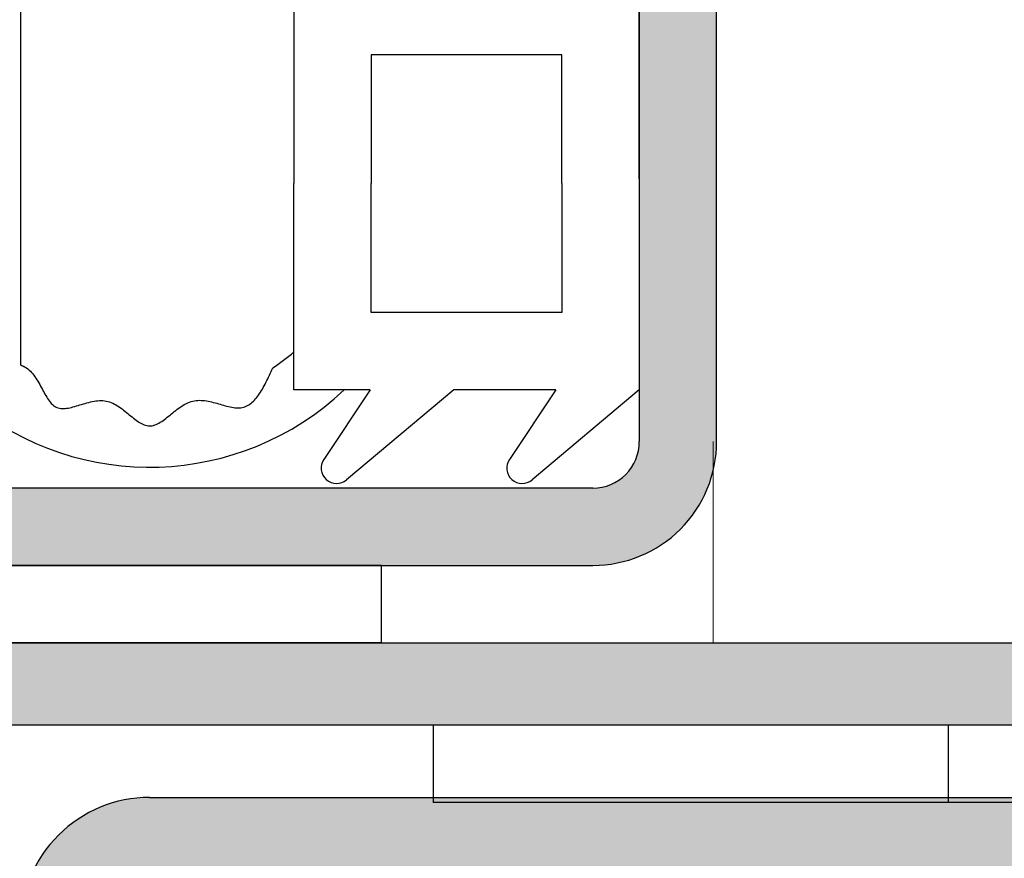
# Model space of a CAD drawing. Extents: x 0 to 1050, y 0 to 1583.
# Drawn here: x 282 to 301, y 769 to 785 of the extents above; entities that cross this region are included whole.
import ezdxf

# ---------------------------------------------------------------- set-up
doc = ezdxf.new("R2010")
doc.units = 0
doc.linetypes.add('YHIDDEN_1', pattern=[4, 3, -1])
for name, color, linetype, lineweight in [('YKK_11', 7, 'CONTINUOUS', 30), ('YKK_12', 2, 'CONTINUOUS', 13), ('YKK_13', 4, 'CONTINUOUS', 30)]:
    doc.layers.add(name, color=color, linetype=linetype, lineweight=lineweight)

msp = doc.modelspace()

# ---------------------------------------------------------------- hatches: boundary and pattern name
at = {"layer": 'YKK_11'}
h = msp.add_hatch(color=256, dxfattribs=at)
h.dxf.hatch_style = 1
h.set_gradient(color1=(255, 127, 223), color2=(255, 127, 223), tint=1)
h.paths.add_polyline_path([(365.5999966196298, 791.0000179436096), (285.5999966196298, 791.0000179436096, 1), (285.5999966196298, 788.0000179436096), (293.1999966196301, 788.0000179436096, -0.4142135623731214), (294.0999966196307, 787.100017943609), (294.0999966196298, 776.9000179436088, -0.4142135623730715), (293.1999966196301, 776.0000179436091), (247.4999966196317, 776.0000179436095, 0.4142135623730625), (245.0999966196316, 773.6000179436095), (245.0999966196298, 743.4000179436101, 0.4142135623731464), (247.4999966196308, 741.0000179436091), (255.0999966196298, 741.0000179436096), (255.0999966196298, 742.5000179436096), (247.4999966196313, 742.5000179436096, -0.4142135623730632), (246.5999966196316, 743.4000179436092), (246.5999966196298, 773.6000179436081, -0.4142135623731094), (247.4999966196303, 774.500017943609), (293.1999966196311, 774.5000179436096, 0.4142135623731182), (295.5999966196307, 776.9000179436098), (295.5999966196298, 787.1000179436099, 0.4142135623730688), (293.1999966196306, 789.5000179436091), (330.0999966196298, 789.5000179436091), (330.0999966196298, 788.0000179436096), (365.5999966196298, 788.0000179436096, 1)])
h = msp.add_hatch(color=256, dxfattribs=at)
h.dxf.hatch_style = 1
h.set_gradient(color1=(0, 255, 0), color2=(0, 255, 0), tint=1)
h.paths.add_polyline_path([(324.0999966196316, 773.9000215873773), (324.0999966196316, 785.0000215873778), (322.4999966196317, 785.0000215873778), (322.4999966196317, 773.9000215873793, -0.4142135623730944), (321.5999966196316, 773.0000215873791), (256.5999966196316, 773.0000215873791), (256.5999966196316, 771.4000215873773), (321.5999966196316, 771.4000215873773, 0.4142135623730951)])
h = msp.add_hatch(color=256, dxfattribs=at)
h.dxf.hatch_style = 1
h.set_gradient(color1=(0, 255, 255), color2=(0, 255, 255), tint=1)
edge = h.paths.add_edge_path()
edge.add_line((300.0999525871285, 731.6000517403671), (284.599969910612, 731.6000713343499))
edge.add_arc((284.5999623080489, 732.5000728334065), 0.9000014990889948, 180.0004113658145, 270.0004839933912, ccw=False)
edge.add_line((283.6999608089833, 732.5000663716768), (283.6999797691511, 767.500034960031))
edge.add_arc((284.5999894680227, 767.5000332219437), 0.9000096988732778, 89.9999619786887, 179.9998893511225, ccw=False)
edge.add_line((284.5999900652665, 768.4000429208171), (323.1999665194413, 768.3999938428606))
edge.add_arc((323.1999664449364, 770.8999937683556), 2.499999925495219, 270.0000017075263, 359.9999290799617)
edge.add_line((325.6999663704297, 770.8999906738852), (325.6999810208187, 782.4999808271988))
edge.add_arc((326.5999907196903, 782.4999790891113), 0.9000096988732778, 89.9999619786887, 179.9998893511225, ccw=False)
edge.add_line((326.599991316934, 783.3999887879843), (359.5999729503496, 783.3999470111768))
edge.add_arc((359.5999576647588, 782.4999531415136), 0.8999938697930685, -0.0010457451274987761, 89.99902688242793, ccw=False)
edge.add_line((360.4999515344022, 782.4999367150994), (360.4999288192093, 732.4999995383721))
edge.add_arc((359.5999343791365, 732.5000012764298), 0.8999944400746656, 269.999961978681, 359.9998893511355, ccw=False)
edge.add_line((359.5999337819027, 731.600006836355), (350.0999038305706, 731.6000188784991))
edge.add_line((350.0999038305706, 731.6000188784991), (350.0999018023991, 729.9999976115631))
edge.add_line((350.0999018023991, 729.9999976115631), (359.5999044051301, 729.999985420446))
edge.add_arc((359.5999043306252, 732.4999853459411), 2.499999925495219, 270.0000017075263, 359.9999290799617)
edge.add_line((362.0999042561185, 732.4999822514708), (362.0999424328299, 782.4999804633314))
edge.add_arc((359.599944091825, 782.4999851422863), 2.49999834100919, 359.9998927661829, 449.9999653937442)
edge.add_line((359.5999456018068, 784.999983483295), (326.5999749173612, 785.0000254627397))
edge.add_arc((326.5999749918425, 782.500025537221), 2.49999992551841, 90.00000170698453, 180.0002787851052)
edge.add_line((324.0999750663537, 782.5000133729267), (324.0999756747129, 770.8999927020178))
edge.add_arc((323.1999812346395, 770.899994440075), 0.8999944400751203, 269.99996197870996, 359.9998893511355, ccw=False)
edge.add_line((323.1999806374062, 770.0000000000003), (284.5999584068668, 770.000049078015))
edge.add_arc((284.5999584813482, 767.5000491524963), 2.49999992551841, 90.00000170698453, 180.0002787851052)
edge.add_line((282.0999585558594, 767.500036988202), (282.0999546518257, 732.5000683998289))
edge.add_arc((284.5999529928305, 732.500063720874), 2.49999834100919, 179.9998927661803, 269.9999653937443)
edge.add_line((284.5999514828487, 730.000065379865), (300.0999505589768, 730.0000457322193))
edge.add_line((300.0999505589768, 730.0000457322193), (300.0999525871285, 731.6000517403671))

# ---------------------------------------------------------------- linework, layer by layer
for p, q in [((294.0999966196307, 787.100017943609), (294.0999966196298, 776.9000179436092)), ((295.5999966196307, 776.9000179436092), (295.5999966196298, 787.1000179436099)), ((293.1999966196301, 776.0000179436091), (247.4999966196313, 776.0000179436095)), ((247.4999966196313, 774.500017943609), (293.1999966196301, 774.5000179436096)), ((256.5999966196316, 773.0000215873791), (321.5999966196316, 773.0000215873791)), ((321.5999966196316, 771.4000215873773), (256.5999966196316, 771.4000215873773))]:
    msp.add_line(p, q, dxfattribs=at)
at = {"layer": 'YKK_11', "color": 0, "linetype": 'ByBlock', "ltscale": 0.5}
msp.add_line((284.5999583952098, 770.0000490780151), (323.1999806257491, 770.0000000000003), dxfattribs=at)
at = {"layer": 'YKK_11'}
for centre, radius, start, end in [((293.1999966196301, 776.9000179436088), 0.8999999999998635, 270, 1.30276e-11), ((293.1999966196306, 776.9000179436092), 2.399999999999863, 269.9999999999739, 359.999999999987)]:
    msp.add_arc(centre, radius, start, end, dxfattribs=at)
at = {"layer": 'YKK_11', "color": 0, "linetype": 'ByBlock', "ltscale": 0.5}
msp.add_arc((284.599958469691, 767.5000491524963), 2.49999992551841, 90.0000017069741, 180.0002787851047, dxfattribs=at)
at = {"layer": 'YKK_12'}
msp.add_line((295.5339795348996, 773.0033707730721), (295.5339795348996, 776.9033707730714), dxfattribs=at)
at = {"layer": 'YKK_13'}
for p, q in [((287.4000086196295, 785.9045775873773), (287.3999966196309, 781.9045775873773)), ((287.4000086196295, 785.9045775873773), (287.3999966196309, 781.9045775873773)), ((294.099978619631, 782.0000155873774), (294.099978619631, 785.9045615873773)), ((294.099978619631, 782.0000155873774), (294.099978619631, 785.9045615873773)), ((282.1001126196309, 778.3852675873776), (282.1001126196309, 785.4239055873776)), ((282.1001126196309, 778.3852675873776), (282.1001126196309, 785.4239055873776)), ((288.9000086196295, 784.4045655873778), (288.9000086196295, 781.9045775873773)), ((288.9000086196295, 784.4045655873778), (288.9000086196295, 781.9045775873773)), ((292.5999806196316, 784.4045655873778), (288.9000246196313, 784.4045655873778)), ((292.5999806196316, 784.4045655873778), (288.9000246196313, 784.4045655873778)), ((292.5999806196316, 781.9045775873773), (292.5999806196316, 784.4045655873778)), ((292.5999806196316, 781.9045775873773), (292.5999806196316, 784.4045655873778)), ((287.3999906196307, 777.9045775873773), (287.4000126196309, 781.9045775873773)), ((287.3999906196307, 777.9045775873773), (287.4000126196309, 781.9045775873773)), ((288.9000246196313, 779.4045755873775), (288.9000246196313, 781.9045775873773)), ((288.9000246196313, 779.4045755873775), (288.9000246196313, 781.9045775873773)), ((292.5999966196298, 781.9045615873773), (292.5999826196305, 779.4045755873775)), ((292.5999966196298, 781.9045615873773), (292.5999826196305, 779.4045755873775)), ((294.0999966196298, 782.0000215873778), (294.099978619631, 777.9045775873773)), ((294.0999966196298, 782.0000215873778), (294.099978619631, 777.9045775873773)), ((292.5999806196316, 779.4045755873775), (288.9000246196313, 779.4045755873775)), ((292.5999806196316, 779.4045755873775), (288.9000246196313, 779.4045755873775)), ((282.1001126196309, 778.3852675873776), (282.1040466196293, 778.3837715873777)), ((282.1001126196309, 778.3852675873776), (282.1040466196293, 778.3837715873777)), ((282.1040466196293, 778.3837715873777), (282.1079646196315, 778.3822535873778)), ((282.1040466196293, 778.3837715873777), (282.1079646196315, 778.3822535873778)), ((282.1079646196315, 778.3822535873778), (282.1118706196297, 778.380709587377)), ((282.1079646196315, 778.3822535873778), (282.1118706196297, 778.380709587377)), ((282.1118706196297, 778.380709587377), (282.1157606196296, 778.3791435873779)), ((282.1118706196297, 778.380709587377), (282.1157606196296, 778.3791435873779)), ((282.1157606196296, 778.3791435873779), (282.1196366196302, 778.3775535873782)), ((282.1157606196296, 778.3791435873779), (282.1196366196302, 778.3775535873782)), ((282.1196366196302, 778.3775535873782), (282.123496619631, 778.3759395873775)), ((282.1196366196302, 778.3775535873782), (282.123496619631, 778.3759395873775)), ((282.123496619631, 778.3759395873775), (282.1273406196317, 778.3742995873772)), ((282.123496619631, 778.3759395873775), (282.1273406196317, 778.3742995873772)), ((282.1273406196317, 778.3742995873772), (282.1311686196306, 778.3726355873777)), ((282.1273406196317, 778.3742995873772), (282.1311686196306, 778.3726355873777)), ((282.1311686196306, 778.3726355873777), (282.1349826196303, 778.3709475873774)), ((282.1311686196306, 778.3726355873777), (282.1349826196303, 778.3709475873774)), ((282.1349826196303, 778.3709475873774), (282.1387806196302, 778.3692335873773)), ((282.1349826196303, 778.3709475873774), (282.1387806196302, 778.3692335873773)), ((282.1387806196302, 778.3692335873773), (282.142560619631, 778.3674935873778)), ((282.1387806196302, 778.3692335873773), (282.142560619631, 778.3674935873778)), ((282.142560619631, 778.3674935873778), (282.1463246196302, 778.3657275873774)), ((282.142560619631, 778.3674935873778), (282.1463246196302, 778.3657275873774)), ((282.1463246196302, 778.3657275873774), (282.1500726196293, 778.3639375873779)), ((282.1463246196302, 778.3657275873774), (282.1500726196293, 778.3639375873779)), ((282.1500726196293, 778.3639375873779), (282.1538046196303, 778.3621195873773)), ((282.1500726196293, 778.3639375873779), (282.1538046196303, 778.3621195873773)), ((282.1538046196303, 778.3621195873773), (282.1575186196308, 778.360275587377)), ((282.1538046196303, 778.3621195873773), (282.1575186196308, 778.360275587377)), ((282.1575186196308, 778.360275587377), (282.1612146196305, 778.3584035873781)), ((282.1575186196308, 778.360275587377), (282.1612146196305, 778.3584035873781)), ((282.1612146196305, 778.3584035873781), (282.1648946196303, 778.3565075873775)), ((282.1612146196305, 778.3584035873781), (282.1648946196303, 778.3565075873775)), ((282.1648946196303, 778.3565075873775), (282.1685566196295, 778.3545815873774)), ((282.1648946196303, 778.3565075873775), (282.1685566196295, 778.3545815873774)), ((282.1685566196295, 778.3545815873774), (282.172198619631, 778.3526295873778)), ((282.1685566196295, 778.3545815873774), (282.172198619631, 778.3526295873778)), ((282.172198619631, 778.3526295873778), (282.1758246196307, 778.3506475873774)), ((282.172198619631, 778.3526295873778), (282.1758246196307, 778.3506475873774)), ((282.1758246196307, 778.3506475873774), (282.1794326196298, 778.3486395873778)), ((282.1758246196307, 778.3506475873774), (282.1794326196298, 778.3486395873778)), ((282.1794326196298, 778.3486395873778), (282.1830206196294, 778.3466035873779)), ((282.1794326196298, 778.3486395873778), (282.1830206196294, 778.3466035873779)), ((282.1830206196294, 778.3466035873779), (282.1865906196301, 778.3445375873778)), ((282.1830206196294, 778.3466035873779), (282.1865906196301, 778.3445375873778)), ((282.1865906196301, 778.3445375873778), (282.1901426196303, 778.3424435873775)), ((282.1865906196301, 778.3445375873778), (282.1901426196303, 778.3424435873775)), ((282.1901426196303, 778.3424435873775), (282.1936746196309, 778.3403215873776)), ((282.1901426196303, 778.3424435873775), (282.1936746196309, 778.3403215873776)), ((282.1936746196309, 778.3403215873776), (282.1971866196302, 778.3381695873775)), ((282.1936746196309, 778.3403215873776), (282.1971866196302, 778.3381695873775)), ((282.1971866196302, 778.3381695873775), (282.20067861963, 778.3359875873773)), ((282.1971866196302, 778.3381695873775), (282.20067861963, 778.3359875873773)), ((282.20067861963, 778.3359875873773), (282.204152619631, 778.3337755873772)), ((282.20067861963, 778.3359875873773), (282.204152619631, 778.3337755873772)), ((282.204152619631, 778.3337755873772), (282.2076066196307, 778.3315335873773)), ((282.204152619631, 778.3337755873772), (282.2076066196307, 778.3315335873773)), ((282.2076066196307, 778.3315335873773), (282.2110386196302, 778.3292635873776)), ((282.2076066196307, 778.3315335873773), (282.2110386196302, 778.3292635873776)), ((282.2110386196302, 778.3292635873776), (282.2380506196307, 778.3098075873775)), ((282.2110386196302, 778.3292635873776), (282.2380506196307, 778.3098075873775)), ((282.2380506196307, 778.3098075873775), (282.26381261963, 778.2885095873779)), ((282.2380506196307, 778.3098075873775), (282.26381261963, 778.2885095873779)), ((282.26381261963, 778.2885095873779), (282.2883986196296, 778.265523587378)), ((282.26381261963, 778.2885095873779), (282.2883986196296, 778.265523587378)), ((282.2883986196296, 778.265523587378), (282.3118946196312, 778.2410015873774)), ((282.2883986196296, 778.265523587378), (282.3118946196312, 778.2410015873774)), ((286.9404326196302, 778.222299587377), (286.95664261963, 778.2578375873771)), ((286.9404326196302, 778.222299587377), (286.95664261963, 778.2578375873771)), ((286.95664261963, 778.2578375873771), (286.9728046196298, 778.2935115873778)), ((286.95664261963, 778.2578375873771), (286.9728046196298, 778.2935115873778)), ((286.9728046196298, 778.2935115873778), (286.9889426196307, 778.3292555873775)), ((286.9728046196298, 778.2935115873778), (286.9889426196307, 778.3292555873775)), ((282.3118946196312, 778.2410015873774), (282.3343766196315, 778.2150955873775)), ((282.3118946196312, 778.2410015873774), (282.3343766196315, 778.2150955873775)), ((282.3343766196315, 778.2150955873775), (282.355926619631, 778.1879555873774)), ((282.3343766196315, 778.2150955873775), (282.355926619631, 778.1879555873774)), ((282.355926619631, 778.1879555873774), (282.3766246196294, 778.1597355873772)), ((282.355926619631, 778.1879555873774), (282.3766246196294, 778.1597355873772)), ((282.3766246196294, 778.1597355873772), (282.3965506196302, 778.1305875873775)), ((282.3766246196294, 778.1597355873772), (282.3965506196302, 778.1305875873775)), ((282.3965506196302, 778.1305875873775), (282.4157826196308, 778.1006635873772)), ((282.3965506196302, 778.1305875873775), (282.4157826196308, 778.1006635873772)), ((282.4157826196308, 778.1006635873772), (282.4344026196316, 778.0701155873774)), ((282.4157826196308, 778.1006635873772), (282.4344026196316, 778.0701155873774)), ((282.4344026196316, 778.0701155873774), (282.4524886196316, 778.0390955873779)), ((282.4344026196316, 778.0701155873774), (282.4524886196316, 778.0390955873779)), ((286.8578506196311, 778.0490215873778), (286.8746506196306, 778.0828615873778)), ((286.8578506196311, 778.0490215873778), (286.8746506196306, 778.0828615873778)), ((286.8746506196306, 778.0828615873778), (286.8912866196308, 778.1171775873779)), ((286.8746506196306, 778.0828615873778), (286.8912866196308, 778.1171775873779)), ((286.8912866196308, 778.1171775873779), (286.9077786196297, 778.1519015873772)), ((286.8912866196308, 778.1171775873779), (286.9077786196297, 778.1519015873772)), ((286.9077786196297, 778.1519015873772), (286.9241526196304, 778.1869655873778)), ((286.9077786196297, 778.1519015873772), (286.9241526196304, 778.1869655873778)), ((286.9241526196304, 778.1869655873778), (286.9404326196302, 778.222299587377)), ((286.9241526196304, 778.1869655873778), (286.9404326196302, 778.222299587377)), ((282.4524886196316, 778.0390955873779), (282.4701246196303, 778.0077555873775)), ((282.4524886196316, 778.0390955873779), (282.4701246196303, 778.0077555873775)), ((282.4701246196303, 778.0077555873775), (282.4873866196297, 777.9762475873774)), ((282.4701246196303, 778.0077555873775), (282.4873866196297, 777.9762475873774)), ((282.4873866196297, 777.9762475873774), (282.5043566196303, 777.9447235873774)), ((282.4873866196297, 777.9762475873774), (282.5043566196303, 777.9447235873774)), ((282.5043566196303, 777.9447235873774), (282.52111461963, 777.9133375873779)), ((282.5043566196303, 777.9447235873774), (282.52111461963, 777.9133375873779)), ((282.52111461963, 777.9133375873779), (282.5377386196317, 777.8822395873775)), ((282.52111461963, 777.9133375873779), (282.5377386196317, 777.8822395873775)), ((282.5377386196317, 777.8822395873775), (282.5543106196303, 777.8515815873777)), ((282.5377386196317, 777.8822395873775), (282.5543106196303, 777.8515815873777)), ((286.7522566196305, 777.8597695873776), (286.7705446196317, 777.8893295873776)), ((286.7522566196305, 777.8597695873776), (286.7705446196317, 777.8893295873776)), ((286.7705446196317, 777.8893295873776), (286.7885246196304, 777.9197735873777)), ((286.7705446196317, 777.8893295873776), (286.7885246196304, 777.9197735873777)), ((286.7885246196304, 777.9197735873777), (286.80622261963, 777.9510335873773)), ((286.7885246196304, 777.9197735873777), (286.80622261963, 777.9510335873773)), ((286.80622261963, 777.9510335873773), (286.8236606196308, 777.9830395873777)), ((286.80622261963, 777.9510335873773), (286.8236606196308, 777.9830395873777)), ((286.8236606196308, 777.9830395873777), (286.8408626196299, 778.0157255873773)), ((286.8236606196308, 777.9830395873777), (286.8408626196299, 778.0157255873773)), ((286.8408626196299, 778.0157255873773), (286.8578506196311, 778.0490215873778)), ((286.8408626196299, 778.0157255873773), (286.8578506196311, 778.0490215873778)), ((288.8808386196299, 777.9045775873773), (287.3999906196307, 777.9045775873773)), ((288.8808386196299, 777.9045775873773), (287.3999906196307, 777.9045775873773)), ((288.8808386196299, 777.9045775873773), (287.9791766196297, 776.5569875873779)), ((288.8808386196299, 777.9045775873773), (287.9791766196297, 776.5569875873779)), ((290.5000026196296, 777.9045775873773), (288.4213346196314, 776.1603595873773)), ((290.5000026196296, 777.9045775873773), (288.4213346196314, 776.1603595873773)), ((292.4808166196301, 777.9045655873778), (290.5000146196301, 777.9045995873773)), ((292.4808166196301, 777.9045655873778), (290.5000146196301, 777.9045995873773)), ((292.4808166196301, 777.9045655873778), (291.5791586196294, 776.5569855873773)), ((292.4808166196301, 777.9045655873778), (291.5791586196294, 776.5569855873773)), ((294.099978619631, 777.9045615873773), (292.0213166196311, 776.1603575873778)), ((294.099978619631, 777.9045615873773), (292.0213166196311, 776.1603575873778)), ((282.5543106196303, 777.8515815873777), (282.5709106196311, 777.8215175873773)), ((282.5543106196303, 777.8515815873777), (282.5709106196311, 777.8215175873773)), ((282.5709106196311, 777.8215175873773), (282.5876186196303, 777.7921975873778)), ((282.5709106196311, 777.8215175873773), (282.5876186196303, 777.7921975873778)), ((282.5876186196303, 777.7921975873778), (282.6045126196307, 777.7637735873776)), ((282.5876186196303, 777.7921975873778), (282.6045126196307, 777.7637735873776)), ((282.6045126196307, 777.7637735873776), (282.6216746196308, 777.7364015873779)), ((282.6045126196307, 777.7637735873776), (282.6216746196308, 777.7364015873779)), ((282.6216746196308, 777.7364015873779), (282.6391846196305, 777.7102275873775)), ((282.6216746196308, 777.7364015873779), (282.6391846196305, 777.7102275873775)), ((282.6391846196305, 777.7102275873775), (282.6571226196295, 777.6854095873776)), ((282.6391846196305, 777.7102275873775), (282.6571226196295, 777.6854095873776)), ((282.6571226196295, 777.6854095873776), (282.6755686196313, 777.6620955873775)), ((282.6571226196295, 777.6854095873776), (282.6755686196313, 777.6620955873775)), ((283.4548966196301, 777.6699115873778), (283.489652619631, 777.6774875873778)), ((283.4548966196301, 777.6699115873778), (283.489652619631, 777.6774875873778)), ((283.489652619631, 777.6774875873778), (283.5243466196309, 777.6840335873774)), ((283.489652619631, 777.6774875873778), (283.5243466196309, 777.6840335873774)), ((283.5243466196309, 777.6840335873774), (283.5589246196298, 777.6893815873781)), ((283.5243466196309, 777.6840335873774), (283.5589246196298, 777.6893815873781)), ((283.5589246196298, 777.6893815873781), (283.5933366196307, 777.6933715873773)), ((283.5589246196298, 777.6893815873781), (283.5933366196307, 777.6933715873773)), ((283.5933366196307, 777.6933715873773), (283.6275306196305, 777.6958395873779)), ((283.5933366196307, 777.6933715873773), (283.6275306196305, 777.6958395873779)), ((283.6275306196305, 777.6958395873779), (283.6614546196299, 777.6966195873782)), ((283.6275306196305, 777.6958395873779), (283.6614546196299, 777.6966195873782)), ((283.6614546196299, 777.6966195873782), (283.6950586196301, 777.695549587378)), ((283.6614546196299, 777.6966195873782), (283.6950586196301, 777.695549587378)), ((283.6950586196301, 777.695549587378), (283.7282926196305, 777.6924655873779)), ((283.6950586196301, 777.695549587378), (283.7282926196305, 777.6924655873779)), ((283.7282926196305, 777.6924655873779), (283.7611006196305, 777.6872035873773)), ((283.7282926196305, 777.6924655873779), (283.7611006196305, 777.6872035873773)), ((283.7611006196305, 777.6872035873773), (283.7934466196305, 777.6796535873773)), ((283.7611006196305, 777.6872035873773), (283.7934466196305, 777.6796535873773)), ((283.7934466196305, 777.6796535873773), (283.82533461963, 777.6699335873773)), ((283.7934466196305, 777.6796535873773), (283.82533461963, 777.6699335873773)), ((285.3759826196304, 777.6675435873775), (285.407250619631, 777.6783935873781)), ((285.3759826196304, 777.6675435873775), (285.407250619631, 777.6783935873781)), ((285.407250619631, 777.6783935873781), (285.4388786196298, 777.6871995873778)), ((285.407250619631, 777.6783935873781), (285.4388786196298, 777.6871995873778)), ((285.4388786196298, 777.6871995873778), (285.47087061963, 777.6938495873774)), ((285.4388786196298, 777.6871995873778), (285.47087061963, 777.6938495873774)), ((285.47087061963, 777.6938495873774), (285.5031986196311, 777.6984315873777)), ((285.47087061963, 777.6938495873774), (285.5031986196311, 777.6984315873777)), ((285.5031986196311, 777.6984315873777), (285.5358266196301, 777.7010875873773)), ((285.5031986196311, 777.6984315873777), (285.5358266196301, 777.7010875873773)), ((285.5358266196301, 777.7010875873773), (285.5687206196301, 777.7019615873776)), ((285.5358266196301, 777.7010875873773), (285.5687206196301, 777.7019615873776)), ((285.5687206196301, 777.7019615873776), (285.6018406196302, 777.7011915873779)), ((285.5687206196301, 777.7019615873776), (285.6018406196302, 777.7011915873779)), ((285.6018406196302, 777.7011915873779), (285.6351526196315, 777.6989215873772)), ((285.6018406196302, 777.7011915873779), (285.6351526196315, 777.6989215873772)), ((285.6351526196315, 777.6989215873772), (285.66862261963, 777.6952915873779)), ((285.6351526196315, 777.6989215873772), (285.66862261963, 777.6952915873779)), ((285.66862261963, 777.6952915873779), (285.7022106196303, 777.6904455873781)), ((285.66862261963, 777.6952915873779), (285.7022106196303, 777.6904455873781)), ((285.7022106196303, 777.6904455873781), (285.7358846196305, 777.6845235873777)), ((285.7022106196303, 777.6904455873781), (285.7358846196305, 777.6845235873777)), ((285.7358846196305, 777.6845235873777), (285.7696046196299, 777.6776655873773)), ((285.7358846196305, 777.6845235873777), (285.7696046196299, 777.6776655873773)), ((285.7696046196299, 777.6776655873773), (285.8033366196298, 777.6700155873776)), ((285.7696046196299, 777.6776655873773), (285.8033366196298, 777.6700155873776)), ((286.592058619631, 777.6632295873778), (286.6136546196296, 777.6832795873778)), ((286.592058619631, 777.6632295873778), (286.6136546196296, 777.6832795873778)), ((286.6136546196296, 777.6832795873778), (286.6347546196314, 777.7047555873776)), ((286.6136546196296, 777.6832795873778), (286.6347546196314, 777.7047555873776)), ((286.6347546196314, 777.7047555873776), (286.6553806196309, 777.7275915873778)), ((286.6347546196314, 777.7047555873776), (286.6553806196309, 777.7275915873778)), ((286.6553806196309, 777.7275915873778), (286.6755586196316, 777.7517175873771)), ((286.6553806196309, 777.7275915873778), (286.6755586196316, 777.7517175873771)), ((286.6755586196316, 777.7517175873771), (286.6953126196306, 777.777065587378)), ((286.6755586196316, 777.7517175873771), (286.6953126196306, 777.777065587378)), ((286.6953126196306, 777.777065587378), (286.7146626196311, 777.8035695873776)), ((286.6953126196306, 777.777065587378), (286.7146626196311, 777.8035695873776)), ((286.7146626196311, 777.8035695873776), (286.7336366196298, 777.8311595873773)), ((286.7146626196311, 777.8035695873776), (286.7336366196298, 777.8311595873773)), ((286.7336366196298, 777.8311595873773), (286.7522566196305, 777.8597695873776)), ((286.7336366196298, 777.8311595873773), (286.7522566196305, 777.8597695873776)), ((282.6755686196313, 777.6620955873775), (282.6946006196315, 777.6404395873777)), ((282.6755686196313, 777.6620955873775), (282.6946006196315, 777.6404395873777)), ((282.6946006196315, 777.6404395873777), (282.7143006196304, 777.6205935873775)), ((282.6946006196315, 777.6404395873777), (282.7143006196304, 777.6205935873775)), ((282.7143006196304, 777.6205935873775), (282.7347486196316, 777.6027095873778)), ((282.7143006196304, 777.6205935873775), (282.7347486196316, 777.6027095873778)), ((282.7347486196316, 777.6027095873778), (282.7560246196311, 777.586937587378)), ((282.7347486196316, 777.6027095873778), (282.7560246196311, 777.586937587378)), ((282.7560246196311, 777.586937587378), (282.7782066196316, 777.5734335873773)), ((282.7560246196311, 777.586937587378), (282.7782066196316, 777.5734335873773)), ((282.7782066196316, 777.5734335873773), (282.8013766196302, 777.5623475873772)), ((282.7782066196316, 777.5734335873773), (282.8013766196302, 777.5623475873772)), ((282.8013766196302, 777.5623475873772), (282.82559261963, 777.5537775873771)), ((282.8013766196302, 777.5623475873772), (282.82559261963, 777.5537775873771)), ((282.82559261963, 777.5537775873771), (282.85082461963, 777.5476155873773)), ((282.82559261963, 777.5537775873771), (282.85082461963, 777.5476155873773)), ((282.85082461963, 777.5476155873773), (282.8770226196295, 777.5436935873774)), ((282.85082461963, 777.5476155873773), (282.8770226196295, 777.5436935873774)), ((282.8770226196295, 777.5436935873774), (282.9041306196316, 777.5418515873779)), ((282.8770226196295, 777.5436935873774), (282.9041306196316, 777.5418515873779)), ((282.9041306196316, 777.5418515873779), (282.9321026196315, 777.5419235873778)), ((282.9041306196316, 777.5418515873779), (282.9321026196315, 777.5419235873778)), ((282.9321026196315, 777.5419235873778), (282.9608846196308, 777.5437475873777)), ((282.9321026196315, 777.5419235873778), (282.9608846196308, 777.5437475873777)), ((282.9608846196308, 777.5437475873777), (282.9904246196304, 777.547157587377)), ((282.9608846196308, 777.5437475873777), (282.9904246196304, 777.547157587377)), ((282.9904246196304, 777.547157587377), (283.0206726196313, 777.5519915873782)), ((282.9904246196304, 777.547157587377), (283.0206726196313, 777.5519915873782)), ((283.0206726196313, 777.5519915873782), (283.0515786196313, 777.5580875873774)), ((283.0206726196313, 777.5519915873782), (283.0515786196313, 777.5580875873774)), ((283.0515786196313, 777.5580875873774), (283.0830866196313, 777.5652775873776)), ((283.0515786196313, 777.5580875873774), (283.0830866196313, 777.5652775873776)), ((283.0830866196313, 777.5652775873776), (283.1151486196297, 777.5734015873775)), ((283.0830866196313, 777.5652775873776), (283.1151486196297, 777.5734015873775)), ((283.1151486196297, 777.5734015873775), (283.1477126196308, 777.5822935873773)), ((283.1151486196297, 777.5734015873775), (283.1477126196308, 777.5822935873773)), ((283.1477126196308, 777.5822935873773), (283.1807286196301, 777.5917915873778)), ((283.1477126196308, 777.5822935873773), (283.1807286196301, 777.5917915873778)), ((283.1807286196301, 777.5917915873778), (283.2141426196297, 777.6017295873779)), ((283.1807286196301, 777.5917915873778), (283.2141426196297, 777.6017295873779)), ((283.2141426196297, 777.6017295873779), (283.2479046196306, 777.6119455873776)), ((283.2141426196297, 777.6017295873779), (283.2479046196306, 777.6119455873776)), ((283.2479046196306, 777.6119455873776), (283.2819626196298, 777.6222775873773)), ((283.2479046196306, 777.6119455873776), (283.2819626196298, 777.6222775873773)), ((283.2819626196298, 777.6222775873773), (283.3162646196299, 777.6325575873777)), ((283.2819626196298, 777.6222775873773), (283.3162646196299, 777.6325575873777)), ((283.3162646196299, 777.6325575873777), (283.3507606196302, 777.6426255873773)), ((283.3162646196299, 777.6325575873777), (283.3507606196302, 777.6426255873773)), ((283.3507606196302, 777.6426255873773), (283.3853986196311, 777.6523155873773)), ((283.3507606196302, 777.6426255873773), (283.3853986196311, 777.6523155873773)), ((283.3853986196311, 777.6523155873773), (283.4201286196305, 777.6614655873772)), ((283.3853986196311, 777.6523155873773), (283.4201286196305, 777.6614655873772)), ((283.4201286196305, 777.6614655873772), (283.4548966196301, 777.6699115873778)), ((283.4201286196305, 777.6614655873772), (283.4548966196301, 777.6699115873778)), ((283.82533461963, 777.6699335873773), (283.8567826196315, 777.6582115873779)), ((283.82533461963, 777.6699335873773), (283.8567826196315, 777.6582115873779)), ((283.8567826196315, 777.6582115873779), (283.8878046196307, 777.6446575873778)), ((283.8567826196315, 777.6582115873779), (283.8878046196307, 777.6446575873778)), ((283.8878046196307, 777.6446575873778), (283.9184186196301, 777.6294395873782)), ((283.8878046196307, 777.6446575873778), (283.9184186196301, 777.6294395873782)), ((283.9184186196301, 777.6294395873782), (283.9486426196302, 777.6127275873777)), ((283.9184186196301, 777.6294395873782), (283.9486426196302, 777.6127275873777)), ((283.9486426196302, 777.6127275873777), (283.9784906196303, 777.5946915873782)), ((283.9486426196302, 777.6127275873777), (283.9784906196303, 777.5946915873782)), ((283.9784906196303, 777.5946915873782), (284.0079806196311, 777.5755015873773)), ((283.9784906196303, 777.5946915873782), (284.0079806196311, 777.5755015873773)), ((284.0079806196311, 777.5755015873773), (284.0371306196296, 777.555327587378)), ((284.0079806196311, 777.5755015873773), (284.0371306196296, 777.555327587378)), ((284.0371306196296, 777.555327587378), (284.0659566196312, 777.534337587377)), ((284.0371306196296, 777.555327587378), (284.0659566196312, 777.534337587377)), ((284.0659566196312, 777.534337587377), (284.0944726196296, 777.5127035873774)), ((284.0659566196312, 777.534337587377), (284.0944726196296, 777.5127035873774)), ((284.0944726196296, 777.5127035873774), (284.12269861963, 777.4905915873778)), ((284.0944726196296, 777.5127035873774), (284.12269861963, 777.4905915873778)), ((284.12269861963, 777.4905915873778), (284.1506506196304, 777.4681755873779)), ((284.12269861963, 777.4905915873778), (284.1506506196304, 777.4681755873779)), ((285.0805986196294, 777.4829775873776), (285.1088966196305, 777.5051795873778)), ((285.0805986196294, 777.4829775873776), (285.1088966196305, 777.5051795873778)), ((285.1088966196305, 777.5051795873778), (285.1374386196305, 777.5269895873779)), ((285.1088966196305, 777.5051795873778), (285.1374386196305, 777.5269895873779)), ((285.1374386196305, 777.5269895873779), (285.1662366196298, 777.5482435873772)), ((285.1374386196305, 777.5269895873779), (285.1662366196298, 777.5482435873772)), ((285.1662366196298, 777.5482435873772), (285.1953026196309, 777.5687735873779)), ((285.1662366196298, 777.5482435873772), (285.1953026196309, 777.5687735873779)), ((285.1953026196309, 777.5687735873779), (285.2246506196309, 777.5884175873779)), ((285.1953026196309, 777.5687735873779), (285.2246506196309, 777.5884175873779)), ((285.2246506196309, 777.5884175873779), (285.2542886196309, 777.6070095873773)), ((285.2246506196309, 777.5884175873779), (285.2542886196309, 777.6070095873773)), ((285.2542886196309, 777.6070095873773), (285.2842286196293, 777.6243815873775)), ((285.2542886196309, 777.6070095873773), (285.2842286196293, 777.6243815873775)), ((285.2842286196293, 777.6243815873775), (285.3144826196306, 777.6403715873773)), ((285.2842286196293, 777.6243815873775), (285.3144826196306, 777.6403715873773)), ((285.3144826196306, 777.6403715873773), (285.34506461963, 777.6548135873771)), ((285.3144826196306, 777.6403715873773), (285.34506461963, 777.6548135873771)), ((285.34506461963, 777.6548135873771), (285.3759826196304, 777.6675435873775)), ((285.34506461963, 777.6548135873771), (285.3759826196304, 777.6675435873775)), ((285.8033366196298, 777.6700155873776), (285.8370466196295, 777.6617155873781)), ((285.8033366196298, 777.6700155873776), (285.8370466196295, 777.6617155873781)), ((285.8370466196295, 777.6617155873781), (285.8706946196301, 777.6529035873781)), ((285.8370466196295, 777.6617155873781), (285.8706946196301, 777.6529035873781)), ((285.8706946196301, 777.6529035873781), (285.9042466196308, 777.6437255873777)), ((285.8706946196301, 777.6529035873781), (285.9042466196308, 777.6437255873777)), ((285.9042466196308, 777.6437255873777), (285.9376666196306, 777.6343195873778)), ((285.9042466196308, 777.6437255873777), (285.9376666196306, 777.6343195873778)), ((285.9376666196306, 777.6343195873778), (285.9709186196317, 777.6248295873783)), ((285.9376666196306, 777.6343195873778), (285.9709186196317, 777.6248295873783)), ((285.9709186196317, 777.6248295873783), (286.003966619631, 777.6153975873775)), ((285.9709186196317, 777.6248295873783), (286.003966619631, 777.6153975873775)), ((286.003966619631, 777.6153975873775), (286.0367726196303, 777.6061615873776)), ((286.003966619631, 777.6153975873775), (286.0367726196303, 777.6061615873776)), ((286.0367726196303, 777.6061615873776), (286.0693046196295, 777.5972655873774)), ((286.0367726196303, 777.6061615873776), (286.0693046196295, 777.5972655873774)), ((286.0693046196295, 777.5972655873774), (286.1015226196298, 777.5888515873773)), ((286.0693046196295, 777.5972655873774), (286.1015226196298, 777.5888515873773)), ((286.1015226196298, 777.5888515873773), (286.1333926196305, 777.5810615873778)), ((286.1015226196298, 777.5888515873773), (286.1333926196305, 777.5810615873778)), ((286.1333926196305, 777.5810615873778), (286.1648786196304, 777.5740355873775)), ((286.1333926196305, 777.5810615873778), (286.1648786196304, 777.5740355873775)), ((286.1648786196304, 777.5740355873775), (286.1959446196317, 777.5679155873775)), ((286.1648786196304, 777.5740355873775), (286.1959446196317, 777.5679155873775)), ((286.1959446196317, 777.5679155873775), (286.2265526196308, 777.5628435873776)), ((286.1959446196317, 777.5679155873775), (286.2265526196308, 777.5628435873776)), ((286.2265526196308, 777.5628435873776), (286.2566686196308, 777.5589595873778)), ((286.2265526196308, 777.5628435873776), (286.2566686196308, 777.5589595873778)), ((286.2566686196308, 777.5589595873778), (286.2862566196302, 777.556407587378)), ((286.2566686196308, 777.5589595873778), (286.2862566196302, 777.556407587378)), ((286.2862566196302, 777.556407587378), (286.3152806196315, 777.5553295873777)), ((286.2862566196302, 777.556407587378), (286.3152806196315, 777.5553295873777)), ((286.3152806196315, 777.5553295873777), (286.3437026196309, 777.5558635873774)), ((286.3152806196315, 777.5553295873777), (286.3437026196309, 777.5558635873774)), ((286.3437026196309, 777.5558635873774), (286.3714886196296, 777.5581535873778)), ((286.3437026196309, 777.5558635873774), (286.3714886196296, 777.5581535873778)), ((286.3714886196296, 777.5581535873778), (286.3986006196293, 777.5623415873778)), ((286.3714886196296, 777.5581535873778), (286.3986006196293, 777.5623415873778)), ((286.3986006196293, 777.5623415873778), (286.42501661963, 777.5685315873778)), ((286.3986006196293, 777.5623415873778), (286.42501661963, 777.5685315873778)), ((286.42501661963, 777.5685315873778), (286.4507446196305, 777.576693587377)), ((286.42501661963, 777.5685315873778), (286.4507446196305, 777.576693587377)), ((286.4507446196305, 777.576693587377), (286.4758126196296, 777.5867575873771)), ((286.4507446196305, 777.576693587377), (286.4758126196296, 777.5867575873771)), ((286.4758126196296, 777.5867575873771), (286.5002446196315, 777.5986555873777)), ((286.4758126196296, 777.5867575873771), (286.5002446196315, 777.5986555873777)), ((286.5002446196315, 777.5986555873777), (286.5240606196305, 777.6123195873778)), ((286.5002446196315, 777.5986555873777), (286.5240606196305, 777.6123195873778)), ((286.5240606196305, 777.6123195873778), (286.547284619631, 777.6276815873779)), ((286.5240606196305, 777.6123195873778), (286.547284619631, 777.6276815873779)), ((286.547284619631, 777.6276815873779), (286.5699446196316, 777.6446735873776)), ((286.547284619631, 777.6276815873779), (286.5699446196316, 777.6446735873776)), ((286.5699446196316, 777.6446735873776), (286.592058619631, 777.6632295873778)), ((286.5699446196316, 777.6446735873776), (286.592058619631, 777.6632295873778)), ((284.1506506196304, 777.4681755873779), (284.1783446196307, 777.4456215873778)), ((284.1506506196304, 777.4681755873779), (284.1783446196307, 777.4456215873778)), ((284.1783446196307, 777.4456215873778), (284.205796619631, 777.4231015873783)), ((284.1783446196307, 777.4456215873778), (284.205796619631, 777.4231015873783)), ((284.205796619631, 777.4231015873783), (284.23302461963, 777.4007815873781)), ((284.205796619631, 777.4231015873783), (284.23302461963, 777.4007815873781)), ((284.23302461963, 777.4007815873781), (284.2600446196314, 777.378837587378)), ((284.23302461963, 777.4007815873781), (284.2600446196314, 777.378837587378)), ((284.2600446196314, 777.378837587378), (284.2868746196302, 777.3574315873773)), ((284.2600446196314, 777.378837587378), (284.2868746196302, 777.3574315873773)), ((284.2868746196302, 777.3574315873773), (284.3135306196302, 777.3367395873782)), ((284.2868746196302, 777.3574315873773), (284.3135306196302, 777.3367395873782)), ((284.3135306196302, 777.3367395873782), (284.3400266196306, 777.3169275873778)), ((284.3135306196302, 777.3367395873782), (284.3400266196306, 777.3169275873778)), ((284.3400266196306, 777.3169275873778), (284.3663826196309, 777.2981675873777)), ((284.3400266196306, 777.3169275873778), (284.3663826196309, 777.2981675873777)), ((284.3663826196309, 777.2981675873777), (284.3926146196311, 777.2806255873774)), ((284.3663826196309, 777.2981675873777), (284.3926146196311, 777.2806255873774)), ((284.8350466196309, 777.2927655873781), (284.8616586196306, 777.3110655873778)), ((284.8350466196309, 777.2927655873781), (284.8616586196306, 777.3110655873778)), ((284.8616586196306, 777.3110655873778), (284.8884106196304, 777.330457587378)), ((284.8616586196306, 777.3110655873778), (284.8884106196304, 777.330457587378)), ((284.8884106196304, 777.330457587378), (284.9153166196313, 777.3507795873774)), ((284.8884106196304, 777.330457587378), (284.9153166196313, 777.3507795873774)), ((284.9153166196313, 777.3507795873774), (284.9423846196307, 777.371865587377)), ((284.9153166196313, 777.3507795873774), (284.9423846196307, 777.371865587377)), ((284.9423846196307, 777.371865587377), (284.9696306196304, 777.3935515873771)), ((284.9423846196307, 777.371865587377), (284.9696306196304, 777.3935515873771)), ((284.9696306196304, 777.3935515873771), (284.9970626196311, 777.4156695873779)), ((284.9696306196304, 777.3935515873771), (284.9970626196311, 777.4156695873779)), ((284.9970626196311, 777.4156695873779), (285.0246946196305, 777.4380575873773)), ((284.9970626196311, 777.4156695873779), (285.0246946196305, 777.4380575873773)), ((285.0246946196305, 777.4380575873773), (285.0525346196312, 777.4605475873776)), ((285.0246946196305, 777.4380575873773), (285.0525346196312, 777.4605475873776)), ((285.0525346196312, 777.4605475873776), (285.0805986196294, 777.4829775873776)), ((285.0525346196312, 777.4605475873776), (285.0805986196294, 777.4829775873776)), ((284.3926146196311, 777.2806255873774), (284.4187386196311, 777.2644755873779)), ((284.3926146196311, 777.2806255873774), (284.4187386196311, 777.2644755873779)), ((284.4187386196311, 777.2644755873779), (284.4447706196309, 777.2498835873773)), ((284.4187386196311, 777.2644755873779), (284.4447706196309, 777.2498835873773)), ((284.4447706196309, 777.2498835873773), (284.470728619631, 777.237019587378)), ((284.4447706196309, 777.2498835873773), (284.470728619631, 777.237019587378)), ((284.470728619631, 777.237019587378), (284.4966306196304, 777.2260555873771)), ((284.470728619631, 777.237019587378), (284.4966306196304, 777.2260555873771)), ((284.4966306196304, 777.2260555873771), (284.5224886196313, 777.2171595873778)), ((284.4966306196304, 777.2260555873771), (284.5224886196313, 777.2171595873778)), ((284.5224886196313, 777.2171595873778), (284.5483246196302, 777.2105015873775)), ((284.5224886196313, 777.2171595873778), (284.5483246196302, 777.2105015873775)), ((284.5483246196302, 777.2105015873775), (284.57415261963, 777.2062515873774)), ((284.5483246196302, 777.2105015873775), (284.57415261963, 777.2062515873774)), ((284.57415261963, 777.2062515873774), (284.5999886196307, 777.2045775873773)), ((284.57415261963, 777.2062515873774), (284.5999886196307, 777.2045775873773)), ((284.5999886196307, 777.2045775873773), (284.6258506196311, 777.2055955873773)), ((284.5999886196307, 777.2045775873773), (284.6258506196311, 777.2055955873773)), ((284.6258506196311, 777.2055955873773), (284.651748619631, 777.2091935873776)), ((284.6258506196311, 777.2055955873773), (284.651748619631, 777.2091935873776)), ((284.651748619631, 777.2091935873776), (284.6776966196314, 777.2152055873775)), ((284.651748619631, 777.2091935873776), (284.6776966196314, 777.2152055873775)), ((284.6776966196314, 777.2152055873775), (284.7037026196315, 777.2234695873775)), ((284.6776966196314, 777.2152055873775), (284.7037026196315, 777.2234695873775)), ((284.7037026196315, 777.2234695873775), (284.7297826196311, 777.2338195873771)), ((284.7037026196315, 777.2234695873775), (284.7297826196311, 777.2338195873771)), ((284.7297826196311, 777.2338195873771), (284.7559446196294, 777.246089587378)), ((284.7297826196311, 777.2338195873771), (284.7559446196294, 777.246089587378)), ((284.7559446196294, 777.246089587378), (284.7822026196311, 777.2601135873782)), ((284.7559446196294, 777.246089587378), (284.7822026196311, 777.2601135873782)), ((284.7822026196311, 777.2601135873782), (284.8085666196305, 777.2757275873781)), ((284.7822026196311, 777.2601135873782), (284.8085666196305, 777.2757275873781)), ((284.8085666196305, 777.2757275873781), (284.8350466196309, 777.2927655873781)), ((284.8085666196305, 777.2757275873781), (284.8350466196309, 777.2927655873781)), ((289.1000233278107, 774.5000215873778), (259.1000233278089, 774.5000215873778)), ((289.1000233278107, 773.0000215873778), (289.1000233278107, 774.5000215873778)), ((289.1000233278112, 773.0000215873778), (289.1000233278112, 774.5000215873778)), ((289.1000233278107, 773.0000215873778), (259.1000233278089, 773.0000215873778)), ((290.1000433181082, 771.4000215873773), (290.1000433181082, 769.9000215873773)), ((320.10004331811, 771.4000215873773), (290.1000433181082, 771.4000215873773)), ((290.1000433181082, 771.4000215873773), (290.1000433181082, 769.9000215873773)), ((320.10004331811, 771.4000215873773), (290.1000433181082, 771.4000215873773)), ((320.10004331811, 769.9000215873773), (290.1000433181082, 769.9000215873773)), ((320.10004331811, 769.9000215873773), (290.1000433181082, 769.9000215873773))]:
    msp.add_line(p, q, dxfattribs=at)
at = {"layer": 'YKK_13', "linetype": 'YHIDDEN_1'}
msp.add_line((300.10004331811, 769.9000215873773), (300.10004331811, 771.4000215873773), dxfattribs=at)
msp.add_line((300.10004331811, 769.9000215873773), (300.10004331811, 771.4000215873773), dxfattribs=at)
at = {"layer": 'YKK_13'}
for centre, radius, start, end in [((284.5999966196298, 781.9045775873773), 4.299999999999999, 303.7499039999993, 310.6292790000207), ((284.5999966196298, 781.9045775873773), 4.299999999999999, 303.7499039999955, 310.6292790000202), ((284.5999966196298, 781.9045775873773), 5.5, 230.4803549999893, 313.3417520000114), ((284.5999966196298, 781.9045775873773), 5.5, 230.4803549999936, 313.3417519999676), ((288.2285026196307, 776.3901475873779), 0.3, 146.2111399999733, 310.0024370000089), ((288.2285026196307, 776.3901475873779), 0.3, 146.211139999972, 310.0024370000092), ((291.8284826196298, 776.3901475873779), 0.3, 146.2111399999733, 310.0024370000089), ((291.8284826196298, 776.3901475873779), 0.3, 146.211139999972, 310.0024370000092)]:
    msp.add_arc(centre, radius, start, end, dxfattribs=at)

doc.saveas('drawing.dxf')
